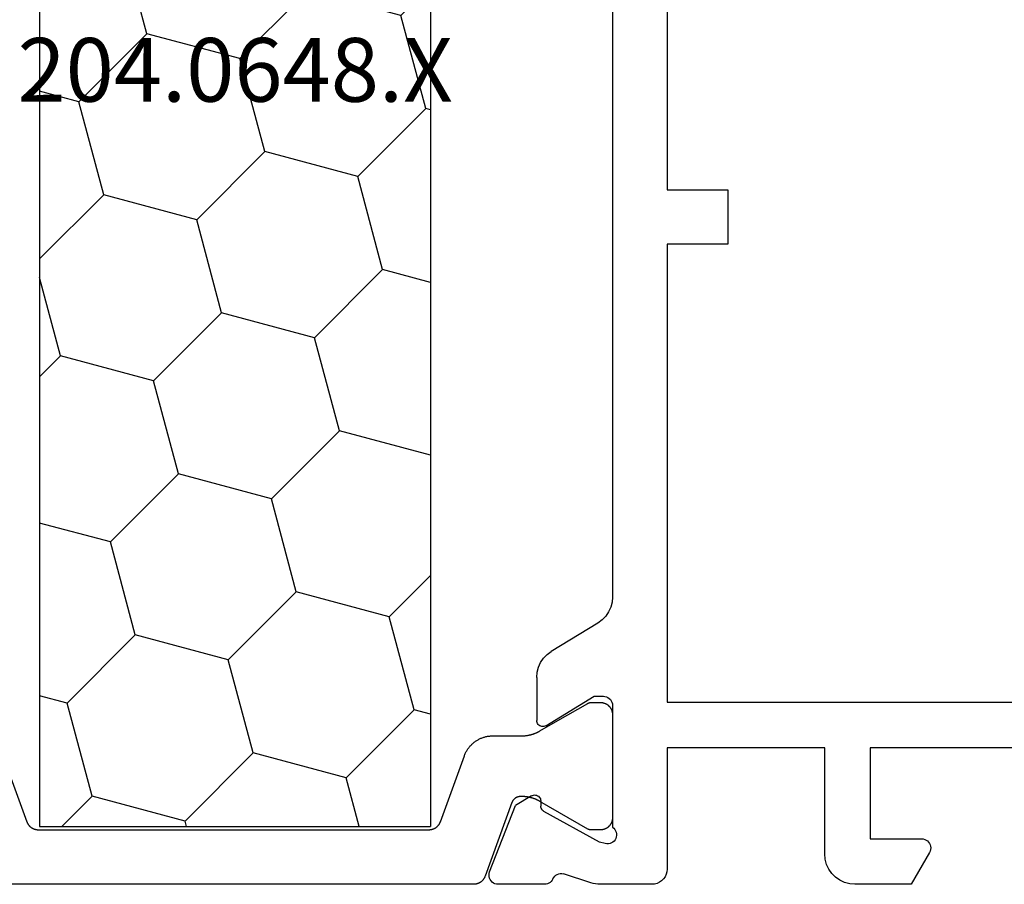
# Model space of a CAD drawing. Units: millimetres. Extents: x 0 to 5003, y -3021 to -50.
# Drawn here: x 4815 to 4847, y -2620 to -2591 of the extents above; entities that cross this region are included whole.
import ezdxf
from ezdxf.enums import TextEntityAlignment as Align

# ---------------------------------------------------------------- set-up
doc = ezdxf.new("R2010")
doc.units = ezdxf.units.MM
doc.layers.add('CrossSectionsProfils', color=7, linetype='Continuous')
doc.layers.add('CrossSectionsTexts', color=3, linetype='Continuous')
doc.styles.get("Standard").update_dxf_attribs({"font": 'complex.shx', "height": 60})

# ---------------------------------------------------------------- blocks, each defined once
blk = doc.blocks.new('48_18052_x', base_point=(2953.918, 1655.048))
at = {"layer": 'CrossSectionsProfils'}
for p, q in [((3079.118, 1697.748), (3079.118, 1677.948)), ((3080.918, 1697.58), (3080.918, 1664.516)), ((3079.118, 1677.948), (3077.118, 1677.948)), ((3077.118, 1677.948), (3077.118, 1676.148)), ((3077.118, 1676.148), (3079.118, 1676.148)), ((3079.118, 1676.148), (3079.118, 1661.048)), ((3080.918, 1664.516), (3080.933, 1664.346)), ((3080.933, 1664.346), (3080.976, 1664.181)), ((3080.976, 1664.181), (3081.047, 1664.026)), ((3081.047, 1664.026), (3081.143, 1663.885)), ((3081.143, 1663.885), (3081.261, 1663.762)), ((3081.261, 1663.762), (3081.399, 1663.662)), ((3081.399, 1663.662), (3082.938, 1662.725)), ((3083.076, 1662.625), (3082.938, 1662.725)), ((3083.194, 1662.502), (3083.076, 1662.625)), ((3083.29, 1662.361), (3083.194, 1662.502)), ((3083.361, 1662.206), (3083.29, 1662.361)), ((3083.404, 1662.041), (3083.361, 1662.206)), ((3083.418, 1661.871), (3083.404, 1662.041)), ((3083.418, 1661.871), (3083.418, 1660.448)), ((3079.118, 1661.048), (3013.918, 1661.048)), ((3080.923, 1661), (3080.918, 1660.948)), ((3080.936, 1661.05), (3080.923, 1661)), ((3080.959, 1661.098), (3080.936, 1661.05)), ((3080.989, 1661.141), (3080.959, 1661.098)), ((3081.026, 1661.178), (3080.989, 1661.141)), ((3081.068, 1661.208), (3081.026, 1661.178)), ((3081.116, 1661.23), (3081.068, 1661.208)), ((3081.166, 1661.243), (3081.116, 1661.23)), ((3081.218, 1661.248), (3081.166, 1661.243)), ((3081.518, 1661.248), (3081.218, 1661.248)), ((3083.114, 1660.277), (3081.518, 1661.248)), ((3080.918, 1660.948), (3080.918, 1656.931)), ((3083.371, 1660.318), (3083.391, 1660.347)), ((3083.391, 1660.347), (3083.406, 1660.379)), ((3083.406, 1660.379), (3083.415, 1660.413)), ((3083.415, 1660.413), (3083.418, 1660.448)), ((3083.114, 1660.277), (3083.146, 1660.261)), ((3083.146, 1660.261), (3083.18, 1660.252)), ((3083.18, 1660.252), (3083.215, 1660.248)), ((3083.215, 1660.248), (3083.25, 1660.25)), ((3083.25, 1660.25), (3083.284, 1660.259)), ((3083.284, 1660.259), (3083.316, 1660.274)), ((3083.316, 1660.274), (3083.345, 1660.293)), ((3083.345, 1660.293), (3083.371, 1660.318)), ((3063.718, 1659.548), (3072.418, 1659.548)), ((3072.418, 1659.548), (3072.418, 1656.548)), ((3073.918, 1656.048), (3073.918, 1659.548)), ((3073.918, 1659.548), (3079.118, 1659.548)), ((3079.118, 1659.548), (3079.118, 1655.548)), ((3083.286, 1657.797), (3083.283, 1657.622)), ((3083.29, 1657.832), (3083.286, 1657.797)), ((3083.299, 1657.865), (3083.29, 1657.832)), ((3083.315, 1657.896), (3083.299, 1657.865)), ((3083.335, 1657.925), (3083.315, 1657.896)), ((3083.36, 1657.949), (3083.335, 1657.925)), ((3083.389, 1657.968), (3083.36, 1657.949)), ((3083.421, 1657.982), (3083.389, 1657.968)), ((3083.455, 1657.991), (3083.421, 1657.982)), ((3083.49, 1657.993), (3083.455, 1657.991)), ((3083.524, 1657.99), (3083.49, 1657.993)), ((3083.558, 1657.98), (3083.524, 1657.99)), ((3083.589, 1657.965), (3083.558, 1657.98)), ((3083.589, 1657.965), (3084.124, 1657.643)), ((3081.35, 1656.438), (3083.18, 1657.45)), ((3083.18, 1657.45), (3083.209, 1657.47)), ((3083.209, 1657.47), (3083.234, 1657.494)), ((3083.234, 1657.494), (3083.254, 1657.522)), ((3083.254, 1657.522), (3083.27, 1657.554)), ((3083.27, 1657.554), (3083.279, 1657.587)), ((3083.279, 1657.587), (3083.283, 1657.622)), ((3084.972, 1655.456), (3084.124, 1657.643)), ((3080.796, 1656.765), (3080.786, 1656.714)), ((3080.815, 1656.814), (3080.796, 1656.765)), ((3080.842, 1656.859), (3080.815, 1656.814)), ((3080.877, 1656.898), (3080.842, 1656.859)), ((3080.918, 1656.931), (3080.877, 1656.898)), ((3070.489, 1656.441), (3070.459, 1656.398)), ((3070.526, 1656.478), (3070.489, 1656.441)), ((3070.568, 1656.508), (3070.526, 1656.478)), ((3070.616, 1656.53), (3070.568, 1656.508)), ((3070.666, 1656.543), (3070.616, 1656.53)), ((3070.718, 1656.548), (3070.666, 1656.543)), ((3072.418, 1656.548), (3070.718, 1656.548)), ((3080.786, 1656.714), (3080.784, 1656.661)), ((3080.784, 1656.661), (3080.792, 1656.609)), ((3080.792, 1656.609), (3080.809, 1656.56)), ((3080.809, 1656.56), (3080.834, 1656.514)), ((3080.834, 1656.514), (3080.867, 1656.473)), ((3080.867, 1656.473), (3080.906, 1656.438)), ((3080.906, 1656.438), (3080.951, 1656.411)), ((3081.156, 1656.389), (3081.35, 1656.438)), ((3070.423, 1656.3), (3070.418, 1656.248)), ((3070.418, 1656.248), (3070.423, 1656.196)), ((3070.436, 1656.35), (3070.423, 1656.3)), ((3070.423, 1656.196), (3070.436, 1656.145)), ((3070.459, 1656.398), (3070.436, 1656.35)), ((3070.436, 1656.145), (3070.459, 1656.098)), ((3080.951, 1656.411), (3081, 1656.392)), ((3081, 1656.392), (3081.052, 1656.382)), ((3081.052, 1656.382), (3081.104, 1656.381)), ((3081.104, 1656.381), (3081.156, 1656.389)), ((3070.459, 1656.098), (3071.065, 1655.048)), ((3073.858, 1655.706), (3073.903, 1655.874)), ((3073.903, 1655.874), (3073.918, 1656.048)), ((3073.684, 1655.405), (3073.784, 1655.548)), ((3073.784, 1655.548), (3073.858, 1655.706)), ((3079.118, 1655.548), (3079.126, 1655.461)), ((3079.126, 1655.461), (3079.148, 1655.377)), ((3073.26, 1655.108), (3073.418, 1655.182)), ((3073.418, 1655.182), (3073.561, 1655.282)), ((3073.561, 1655.282), (3073.684, 1655.405)), ((3079.148, 1655.377), (3079.185, 1655.298)), ((3079.185, 1655.298), (3079.235, 1655.226)), ((3079.235, 1655.226), (3079.297, 1655.165)), ((3079.297, 1655.165), (3079.368, 1655.115)), ((3081.629, 1655.097), (3082.537, 1655.393)), ((3082.589, 1655.401), (3082.537, 1655.393)), ((3082.641, 1655.4), (3082.589, 1655.401)), ((3082.692, 1655.391), (3082.641, 1655.4)), ((3082.741, 1655.372), (3082.692, 1655.391)), ((3082.786, 1655.345), (3082.741, 1655.372)), ((3082.825, 1655.311), (3082.786, 1655.345)), ((3082.858, 1655.271), (3082.825, 1655.311)), ((3082.883, 1655.225), (3082.858, 1655.271)), ((3082.883, 1655.225), (3082.907, 1655.182)), ((3082.907, 1655.182), (3082.938, 1655.143)), ((3082.938, 1655.143), (3082.974, 1655.11)), ((3084.887, 1655.12), (3084.924, 1655.157)), ((3084.924, 1655.157), (3084.954, 1655.201)), ((3084.954, 1655.201), (3084.976, 1655.249)), ((3084.987, 1655.406), (3084.972, 1655.456)), ((3084.976, 1655.249), (3084.989, 1655.3)), ((3084.992, 1655.353), (3084.987, 1655.406)), ((3084.989, 1655.3), (3084.992, 1655.353)), ((3071.065, 1655.048), (3072.918, 1655.048)), ((3072.918, 1655.048), (3073.092, 1655.063)), ((3073.092, 1655.063), (3073.26, 1655.108)), ((3079.368, 1655.115), (3079.447, 1655.078)), ((3079.447, 1655.078), (3079.532, 1655.055)), ((3079.532, 1655.055), (3079.618, 1655.048)), ((3079.618, 1655.048), (3081.319, 1655.048)), ((3081.319, 1655.048), (3081.398, 1655.051)), ((3081.398, 1655.051), (3081.476, 1655.06)), ((3081.476, 1655.06), (3081.553, 1655.076)), ((3081.553, 1655.076), (3081.629, 1655.097)), ((3082.974, 1655.11), (3083.015, 1655.084)), ((3083.015, 1655.084), (3083.06, 1655.064)), ((3083.06, 1655.064), (3083.108, 1655.052)), ((3083.108, 1655.052), (3083.157, 1655.048)), ((3083.157, 1655.048), (3084.692, 1655.048)), ((3084.692, 1655.048), (3084.745, 1655.053)), ((3084.745, 1655.053), (3084.796, 1655.066)), ((3084.796, 1655.066), (3084.844, 1655.089)), ((3084.844, 1655.089), (3084.887, 1655.12))]:
    blk.add_line(p, q, dxfattribs=at)
at = {"layer": 'CrossSectionsProfils', "color": 1, "flags": 128}
for points in [[(3093.418, 1655.048), (3101.338, 1655.048)], [(3101.032, 1659.285), (3100.241, 1657.111), (3100.237, 1657.102), (3100.233, 1657.092), (3100.229, 1657.083), (3100.225, 1657.074), (3100.221, 1657.064), (3100.216, 1657.055), (3100.211, 1657.047), (3100.205, 1657.038), (3100.2, 1657.029), (3100.194, 1657.021), (3100.188, 1657.013), (3100.182, 1657.004), (3100.176, 1656.996), (3100.17, 1656.989), (3100.163, 1656.981), (3100.156, 1656.973), (3100.149, 1656.966), (3100.142, 1656.959), (3100.134, 1656.952), (3100.127, 1656.945), (3100.119, 1656.939), (3100.111, 1656.932), (3100.103, 1656.926), (3100.094, 1656.92), (3100.086, 1656.914), (3100.078, 1656.909), (3100.069, 1656.904), (3100.06, 1656.899), (3100.051, 1656.894), (3100.042, 1656.889), (3100.033, 1656.885), (3100.023, 1656.881), (3100.014, 1656.877), (3100.005, 1656.873), (3099.995, 1656.87), (3099.985, 1656.866), (3099.976, 1656.863), (3099.966, 1656.861), (3099.956, 1656.858), (3099.946, 1656.856), (3099.936, 1656.854), (3099.926, 1656.853), (3099.916, 1656.851), (3099.906, 1656.85), (3099.896, 1656.849), (3099.885, 1656.848), (3099.875, 1656.848), (3099.865, 1656.848), (3099.865, 1656.848), (3093.418, 1656.848), (3086.972, 1656.848), (3086.961, 1656.848), (3086.951, 1656.848), (3086.941, 1656.849), (3086.931, 1656.85), (3086.921, 1656.851), (3086.911, 1656.853), (3086.901, 1656.854), (3086.891, 1656.856), (3086.881, 1656.858), (3086.871, 1656.861), (3086.861, 1656.863), (3086.851, 1656.866), (3086.842, 1656.87), (3086.832, 1656.873), (3086.823, 1656.877), (3086.813, 1656.881), (3086.804, 1656.885), (3086.795, 1656.889), (3086.786, 1656.894), (3086.777, 1656.899), (3086.768, 1656.904), (3086.759, 1656.909), (3086.751, 1656.914), (3086.742, 1656.92), (3086.734, 1656.926), (3086.726, 1656.932), (3086.718, 1656.939), (3086.71, 1656.945), (3086.702, 1656.952), (3086.695, 1656.959), (3086.688, 1656.966), (3086.681, 1656.973), (3086.674, 1656.981), (3086.667, 1656.989), (3086.661, 1656.996), (3086.654, 1657.004), (3086.648, 1657.013), (3086.642, 1657.021), (3086.637, 1657.029), (3086.631, 1657.038), (3086.626, 1657.047), (3086.621, 1657.055), (3086.616, 1657.064), (3086.612, 1657.074), (3086.607, 1657.083), (3086.603, 1657.092), (3086.599, 1657.102), (3086.596, 1657.111), (3086.596, 1657.111), (3085.805, 1659.285), (3085.796, 1659.308), (3085.786, 1659.332), (3085.776, 1659.355), (3085.765, 1659.378), (3085.754, 1659.401), (3085.742, 1659.424), (3085.729, 1659.446), (3085.716, 1659.468), (3085.702, 1659.489), (3085.688, 1659.51), (3085.674, 1659.531), (3085.658, 1659.551), (3085.643, 1659.571), (3085.626, 1659.591), (3085.61, 1659.61), (3085.592, 1659.629), (3085.575, 1659.647), (3085.556, 1659.665), (3085.538, 1659.682), (3085.519, 1659.699), (3085.499, 1659.716), (3085.479, 1659.732), (3085.459, 1659.747), (3085.439, 1659.762), (3085.417, 1659.776), (3085.396, 1659.79), (3085.374, 1659.803), (3085.352, 1659.816), (3085.33, 1659.828), (3085.307, 1659.839), (3085.284, 1659.85), (3085.261, 1659.861), (3085.238, 1659.871), (3085.214, 1659.88), (3085.19, 1659.888), (3085.166, 1659.896), (3085.141, 1659.904), (3085.117, 1659.91), (3085.092, 1659.917), (3085.067, 1659.922), (3085.042, 1659.927), (3085.017, 1659.931), (3084.992, 1659.935), (3084.967, 1659.937), (3084.941, 1659.94), (3084.916, 1659.941), (3084.89, 1659.942), (3084.865, 1659.943), (3084.865, 1659.943), (3083.913, 1659.943), (3083.9, 1659.943), (3083.887, 1659.943), (3083.874, 1659.943), (3083.861, 1659.944), (3083.848, 1659.944), (3083.835, 1659.945), (3083.822, 1659.946), (3083.808, 1659.947), (3083.795, 1659.948), (3083.782, 1659.95), (3083.769, 1659.951), (3083.756, 1659.953), (3083.743, 1659.955), (3083.731, 1659.957), (3083.718, 1659.959), (3083.705, 1659.961), (3083.692, 1659.963), (3083.679, 1659.966), (3083.666, 1659.968), (3083.653, 1659.971), (3083.641, 1659.974), (3083.628, 1659.977), (3083.615, 1659.98), (3083.603, 1659.984), (3083.59, 1659.987), (3083.577, 1659.991), (3083.565, 1659.994), (3083.552, 1659.998), (3083.54, 1660.002), (3083.527, 1660.006), (3083.515, 1660.011), (3083.503, 1660.015), (3083.49, 1660.02), (3083.478, 1660.024), (3083.466, 1660.029), (3083.454, 1660.034), (3083.442, 1660.039), (3083.43, 1660.044), (3083.418, 1660.05), (3083.406, 1660.055), (3083.394, 1660.061), (3083.382, 1660.066), (3083.371, 1660.072), (3083.359, 1660.078), (3083.347, 1660.084), (3083.336, 1660.091), (3083.324, 1660.097), (3083.313, 1660.103), (3083.313, 1660.103), (3082.726, 1660.443), (3081.735, 1661.014), (3081.733, 1661.016), (3081.731, 1661.017), (3081.729, 1661.018), (3081.727, 1661.019), (3081.725, 1661.02), (3081.723, 1661.021), (3081.721, 1661.022), (3081.719, 1661.023), (3081.717, 1661.024), (3081.715, 1661.025), (3081.712, 1661.026), (3081.71, 1661.027), (3081.708, 1661.028), (3081.706, 1661.028), (3081.704, 1661.029), (3081.702, 1661.03), (3081.7, 1661.031), (3081.698, 1661.031), (3081.695, 1661.032), (3081.693, 1661.033), (3081.691, 1661.034), (3081.689, 1661.034), (3081.687, 1661.035), (3081.684, 1661.035), (3081.682, 1661.036), (3081.68, 1661.037), (3081.678, 1661.037), (3081.675, 1661.038), (3081.673, 1661.038), (3081.671, 1661.039), (3081.669, 1661.039), (3081.666, 1661.039), (3081.664, 1661.04), (3081.662, 1661.04), (3081.66, 1661.041), (3081.657, 1661.041), (3081.655, 1661.041), (3081.653, 1661.041), (3081.651, 1661.042), (3081.648, 1661.042), (3081.646, 1661.042), (3081.644, 1661.042), (3081.641, 1661.042), (3081.639, 1661.042), (3081.637, 1661.043), (3081.635, 1661.043), (3081.632, 1661.043), (3081.63, 1661.043), (3081.63, 1661.043), (3081.318, 1661.043), (3081.305, 1661.042), (3081.292, 1661.042), (3081.279, 1661.041), (3081.266, 1661.039), (3081.253, 1661.037), (3081.24, 1661.035), (3081.228, 1661.032), (3081.215, 1661.029), (3081.202, 1661.025), (3081.19, 1661.021), (3081.177, 1661.017), (3081.165, 1661.012), (3081.153, 1661.007), (3081.141, 1661.001), (3081.13, 1660.995), (3081.118, 1660.989), (3081.107, 1660.982), (3081.096, 1660.975), (3081.085, 1660.968), (3081.075, 1660.96), (3081.065, 1660.952), (3081.055, 1660.943), (3081.045, 1660.935), (3081.035, 1660.925), (3081.026, 1660.916), (3081.018, 1660.906), (3081.009, 1660.896), (3081.001, 1660.886), (3080.993, 1660.876), (3080.986, 1660.865), (3080.979, 1660.854), (3080.972, 1660.843), (3080.966, 1660.831), (3080.96, 1660.82), (3080.954, 1660.808), (3080.949, 1660.796), (3080.944, 1660.784), (3080.94, 1660.771), (3080.936, 1660.759), (3080.932, 1660.746), (3080.929, 1660.733), (3080.926, 1660.721), (3080.924, 1660.708), (3080.922, 1660.695), (3080.92, 1660.682), (3080.919, 1660.669), (3080.919, 1660.656), (3080.918, 1660.643), (3080.918, 1660.643), (3080.918, 1657.243), (3080.919, 1657.23), (3080.919, 1657.216), (3080.92, 1657.203), (3080.922, 1657.19), (3080.924, 1657.177), (3080.926, 1657.165), (3080.929, 1657.152), (3080.932, 1657.139), (3080.936, 1657.127), (3080.94, 1657.114), (3080.944, 1657.102), (3080.949, 1657.09), (3080.954, 1657.078), (3080.96, 1657.066), (3080.966, 1657.054), (3080.972, 1657.043), (3080.979, 1657.031), (3080.986, 1657.02), (3080.993, 1657.01), (3081.001, 1656.999), (3081.009, 1656.989), (3081.018, 1656.979), (3081.026, 1656.969), (3081.035, 1656.96), (3081.045, 1656.951), (3081.055, 1656.942), (3081.065, 1656.933), (3081.075, 1656.925), (3081.085, 1656.917), (3081.096, 1656.91), (3081.107, 1656.903), (3081.118, 1656.896), (3081.13, 1656.89), (3081.141, 1656.884), (3081.153, 1656.878), (3081.165, 1656.873), (3081.177, 1656.868), (3081.19, 1656.864), (3081.202, 1656.86), (3081.215, 1656.856), (3081.228, 1656.853), (3081.24, 1656.85), (3081.253, 1656.848), (3081.266, 1656.846), (3081.279, 1656.845), (3081.292, 1656.843), (3081.305, 1656.843), (3081.318, 1656.843), (3081.318, 1656.843), (3081.63, 1656.843), (3081.632, 1656.843), (3081.635, 1656.843), (3081.637, 1656.843), (3081.639, 1656.843), (3081.641, 1656.843), (3081.644, 1656.843), (3081.646, 1656.843), (3081.648, 1656.843), (3081.651, 1656.844), (3081.653, 1656.844), (3081.655, 1656.844), (3081.657, 1656.844), (3081.66, 1656.845), (3081.662, 1656.845), (3081.664, 1656.845), (3081.666, 1656.846), (3081.669, 1656.846), (3081.671, 1656.847), (3081.673, 1656.847), (3081.675, 1656.848), (3081.678, 1656.848), (3081.68, 1656.849), (3081.682, 1656.849), (3081.684, 1656.85), (3081.687, 1656.85), (3081.689, 1656.851), (3081.691, 1656.852), (3081.693, 1656.852), (3081.695, 1656.853), (3081.698, 1656.854), (3081.7, 1656.855), (3081.702, 1656.855), (3081.704, 1656.856), (3081.706, 1656.857), (3081.708, 1656.858), (3081.71, 1656.859), (3081.712, 1656.859), (3081.715, 1656.86), (3081.717, 1656.861), (3081.719, 1656.862), (3081.721, 1656.863), (3081.723, 1656.864), (3081.725, 1656.865), (3081.727, 1656.866), (3081.729, 1656.867), (3081.731, 1656.869), (3081.733, 1656.87), (3081.735, 1656.871), (3081.735, 1656.871), (3083.313, 1657.782), (3083.326, 1657.789), (3083.338, 1657.796), (3083.35, 1657.802), (3083.362, 1657.809), (3083.375, 1657.815), (3083.387, 1657.821), (3083.4, 1657.827), (3083.413, 1657.833), (3083.425, 1657.839), (3083.438, 1657.845), (3083.451, 1657.85), (3083.464, 1657.855), (3083.477, 1657.861), (3083.49, 1657.866), (3083.503, 1657.87), (3083.516, 1657.875), (3083.53, 1657.88), (3083.543, 1657.884), (3083.556, 1657.888), (3083.57, 1657.892), (3083.583, 1657.896), (3083.596, 1657.9), (3083.61, 1657.904), (3083.623, 1657.907), (3083.637, 1657.91), (3083.651, 1657.914), (3083.664, 1657.917), (3083.678, 1657.919), (3083.692, 1657.922), (3083.706, 1657.924), (3083.719, 1657.927), (3083.733, 1657.929), (3083.747, 1657.931), (3083.761, 1657.933), (3083.775, 1657.935), (3083.789, 1657.936), (3083.802, 1657.937), (3083.816, 1657.939), (3083.83, 1657.94), (3083.844, 1657.94), (3083.858, 1657.941), (3083.872, 1657.942), (3083.886, 1657.942), (3083.9, 1657.942), (3083.914, 1657.942), (3083.928, 1657.942), (3083.942, 1657.942), (3083.956, 1657.942), (3083.956, 1657.942), (3083.964, 1657.941), (3083.971, 1657.941), (3083.979, 1657.941), (3083.987, 1657.94), (3083.994, 1657.939), (3084.002, 1657.938), (3084.009, 1657.937), (3084.017, 1657.935), (3084.024, 1657.933), (3084.031, 1657.932), (3084.039, 1657.93), (3084.046, 1657.927), (3084.053, 1657.925), (3084.06, 1657.922), (3084.068, 1657.92), (3084.075, 1657.917), (3084.081, 1657.913), (3084.088, 1657.91), (3084.095, 1657.907), (3084.102, 1657.903), (3084.108, 1657.899), (3084.115, 1657.895), (3084.121, 1657.891), (3084.128, 1657.887), (3084.134, 1657.882), (3084.14, 1657.878), (3084.146, 1657.873), (3084.152, 1657.868), (3084.157, 1657.863), (3084.163, 1657.858), (3084.168, 1657.852), (3084.174, 1657.847), (3084.179, 1657.841), (3084.184, 1657.836), (3084.189, 1657.83), (3084.193, 1657.824), (3084.198, 1657.818), (3084.202, 1657.811), (3084.206, 1657.805), (3084.211, 1657.799), (3084.214, 1657.792), (3084.218, 1657.785), (3084.222, 1657.779), (3084.225, 1657.772), (3084.228, 1657.765), (3084.231, 1657.758), (3084.234, 1657.751), (3084.237, 1657.744), (3084.237, 1657.744), (3085.123, 1655.311), (3085.126, 1655.302), (3085.13, 1655.292), (3085.134, 1655.283), (3085.138, 1655.274), (3085.143, 1655.264), (3085.148, 1655.255), (3085.153, 1655.247), (3085.158, 1655.238), (3085.163, 1655.229), (3085.169, 1655.221), (3085.175, 1655.213), (3085.181, 1655.204), (3085.187, 1655.196), (3085.194, 1655.189), (3085.201, 1655.181), (3085.207, 1655.173), (3085.215, 1655.166), (3085.222, 1655.159), (3085.229, 1655.152), (3085.237, 1655.145), (3085.245, 1655.139), (3085.253, 1655.132), (3085.261, 1655.126), (3085.269, 1655.12), (3085.277, 1655.114), (3085.286, 1655.109), (3085.295, 1655.104), (3085.303, 1655.099), (3085.312, 1655.094), (3085.322, 1655.089), (3085.331, 1655.085), (3085.34, 1655.081), (3085.349, 1655.077), (3085.359, 1655.073), (3085.368, 1655.07), (3085.378, 1655.066), (3085.388, 1655.063), (3085.398, 1655.061), (3085.408, 1655.058), (3085.418, 1655.056), (3085.428, 1655.054), (3085.438, 1655.053), (3085.448, 1655.051), (3085.458, 1655.05), (3085.468, 1655.049), (3085.478, 1655.048), (3085.488, 1655.048), (3085.498, 1655.048), (3085.498, 1655.048), (3093.418, 1655.048)]]:
    blk.add_lwpolyline(points, dxfattribs=at)
blk = doc.blocks.new('204_0648_X_TEXT_4', base_point=(-145.9, -2570.297))
at = {"layer": 'CrossSectionsTexts'}
blk.add_text('204.0648.X', height=2.1, dxfattribs=at).set_placement((-139.45, -2594.197), align=Align.CENTER)
blk = doc.blocks.new('204_0648_X', base_point=(3624.047, 1483.313))
at = {"layer": 'CrossSectionsProfils', "color": 1}
for p, q in [((3624.047, 1483.313), (3624.047, 1470.413)), ((3624.047, 1483.313), (3671.847, 1483.313)), ((3628.127, 1481.639), (3627.678, 1483.313)), ((3633.439, 1483.062), (3633.371, 1483.313)), ((3636.505, 1482.24), (3637.578, 1483.313)), ((3642.639, 1480.597), (3641.911, 1483.313)), ((3647.951, 1482.02), (3647.605, 1483.313)), ((3651.018, 1481.199), (3653.133, 1483.313)), ((3656.33, 1482.622), (3653.749, 1483.313)), ((3656.33, 1482.622), (3657.021, 1483.313)), ((3662.463, 1480.978), (3661.838, 1483.313)), ((3667.775, 1482.402), (3667.531, 1483.313)), ((3671.847, 1483.313), (3671.847, 1470.413)), ((3631.194, 1480.817), (3633.439, 1483.062)), ((3636.505, 1482.24), (3633.439, 1483.062)), ((3657.151, 1479.555), (3656.33, 1482.622)), ((3665.53, 1480.157), (3667.775, 1482.402)), ((3670.842, 1481.58), (3667.775, 1482.402)), ((3670.842, 1481.58), (3671.847, 1482.584)), ((3637.327, 1479.174), (3636.505, 1482.24)), ((3645.706, 1479.775), (3647.951, 1482.02)), ((3651.018, 1481.199), (3647.951, 1482.02)), ((3625.882, 1479.394), (3628.127, 1481.639)), ((3631.194, 1480.817), (3628.127, 1481.639)), ((3671.664, 1478.513), (3670.842, 1481.58)), ((3651.84, 1478.132), (3651.018, 1481.199)), ((3632.015, 1477.75), (3631.194, 1480.817)), ((3660.218, 1478.733), (3662.463, 1480.978)), ((3665.53, 1480.157), (3662.463, 1480.978)), ((3640.394, 1478.352), (3642.639, 1480.597)), ((3645.706, 1479.775), (3642.639, 1480.597)), ((3666.352, 1477.09), (3665.53, 1480.157)), ((3625.882, 1479.394), (3624.047, 1479.886)), ((3646.528, 1476.708), (3645.706, 1479.775)), ((3626.703, 1476.327), (3625.882, 1479.394)), ((3654.906, 1477.31), (3657.151, 1479.555)), ((3660.218, 1478.733), (3657.151, 1479.555)), ((3635.082, 1476.929), (3637.327, 1479.174)), ((3640.394, 1478.352), (3637.327, 1479.174)), ((3661.04, 1475.666), (3660.218, 1478.733)), ((3669.419, 1476.268), (3671.664, 1478.513)), ((3671.847, 1478.464), (3671.664, 1478.513)), ((3641.216, 1475.285), (3640.394, 1478.352)), ((3649.594, 1475.887), (3651.84, 1478.132)), ((3654.906, 1477.31), (3651.84, 1478.132)), ((3629.77, 1475.505), (3632.015, 1477.75)), ((3635.082, 1476.929), (3632.015, 1477.75)), ((3655.728, 1474.243), (3654.906, 1477.31)), ((3635.904, 1473.862), (3635.082, 1476.929)), ((3664.107, 1474.845), (3666.352, 1477.09)), ((3669.419, 1476.268), (3666.352, 1477.09)), ((3644.283, 1474.463), (3646.528, 1476.708)), ((3649.594, 1475.887), (3646.528, 1476.708)), ((3624.458, 1474.082), (3626.703, 1476.327)), ((3629.77, 1475.505), (3626.703, 1476.327)), ((3670.24, 1473.201), (3669.419, 1476.268)), ((3650.416, 1472.82), (3649.594, 1475.887)), ((3630.592, 1472.438), (3629.77, 1475.505)), ((3658.795, 1473.421), (3661.04, 1475.666)), ((3664.107, 1474.845), (3661.04, 1475.666)), ((3638.971, 1473.04), (3641.216, 1475.285)), ((3644.283, 1474.463), (3641.216, 1475.285)), ((3664.929, 1471.778), (3664.107, 1474.845)), ((3624.458, 1474.082), (3624.047, 1474.192)), ((3645.104, 1471.397), (3644.283, 1474.463)), ((3653.483, 1471.998), (3655.728, 1474.243)), ((3658.795, 1473.421), (3655.728, 1474.243)), ((3625.28, 1471.015), (3624.458, 1474.082)), ((3633.659, 1471.617), (3635.904, 1473.862)), ((3638.971, 1473.04), (3635.904, 1473.862)), ((3659.601, 1470.413), (3658.795, 1473.421)), ((3639.675, 1470.413), (3638.971, 1473.04)), ((3667.995, 1470.956), (3670.24, 1473.201)), ((3671.847, 1472.771), (3670.24, 1473.201)), ((3648.171, 1470.575), (3650.416, 1472.82)), ((3653.483, 1471.998), (3650.416, 1472.82)), ((3628.567, 1470.413), (3630.592, 1472.438)), ((3633.659, 1471.617), (3630.592, 1472.438)), ((3653.908, 1470.413), (3653.483, 1471.998)), ((3633.981, 1470.413), (3633.659, 1471.617)), ((3663.564, 1470.413), (3664.929, 1471.778)), ((3667.995, 1470.956), (3664.929, 1471.778)), ((3644.121, 1470.413), (3645.104, 1471.397)), ((3648.171, 1470.575), (3645.104, 1471.397)), ((3624.678, 1470.413), (3625.28, 1471.015)), ((3627.526, 1470.413), (3625.28, 1471.015)), ((3668.141, 1470.413), (3667.995, 1470.956)), ((3624.047, 1470.413), (3671.847, 1470.413)), ((3648.214, 1470.413), (3648.171, 1470.575))]:
    blk.add_line(p, q, dxfattribs=at)
blk = doc.blocks.new('CS_1VERT2', base_point=(0, -520))
at = {"layer": 'CrossSectionsProfils', "yscale": -1}
for name, p, rotation in [('48_18052_x', (0, -2620), 180), ('204_0648_X', (-145.9, -2570.297), 270)]:
    blk.add_blockref(name, p, dxfattribs=dict(at, rotation=rotation))
at = {"layer": 'CrossSectionsTexts'}
blk.add_blockref('204_0648_X_TEXT_4', (-145.9, -2570.297), dxfattribs=at)

msp = doc.modelspace()

# ---------------------------------------------------------------- block references
msp.add_blockref('CS_1VERT2', (4961.4, -520))
at = {"layer": 'CrossSectionsProfils', "yscale": -1}
for name, p, rotation in [('48_18052_x', (4961.4, -2620), 180), ('204_0648_X', (4815.5, -2570.297), 270)]:
    msp.add_blockref(name, p, dxfattribs=dict(at, rotation=rotation))
at = {"layer": 'CrossSectionsTexts'}
msp.add_blockref('204_0648_X_TEXT_4', (4815.5, -2570.297), dxfattribs=at)

doc.saveas('drawing.dxf')
